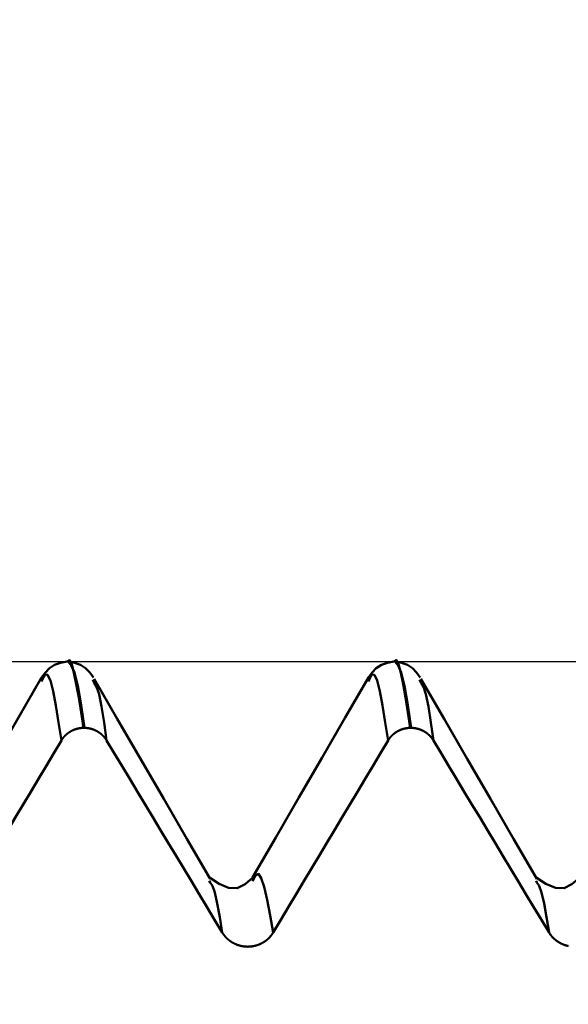
# Model space of a CAD drawing. Extents: x -50 to 107, y -69 to 65.
# Drawn here: x 61 to 63, y 3 to 6 of the extents above; entities that cross this region are included whole.
import ezdxf

# ---------------------------------------------------------------- set-up
doc = ezdxf.new("R2010")
doc.units = 0
doc.header["$PDMODE"] = 1
for name, color, linetype, lineweight in [('1', 4, 'Continuous', 50), ('2', 7, 'Continuous', 25), ('CUT', 1, 'Continuous', 25), ('SK2', 7, 'Continuous', 25)]:
    doc.layers.add(name, color=color, linetype=linetype, lineweight=lineweight)
doc.styles.add('STANDARD 3.5 mm', font='monos.ttf', dxfattribs={"height": 3.5})
doc.dimstyles.new('AM_DIN', dxfattribs={"dimtxt": 3.5, "dimasz": 2.5, "dimexe": 2, "dimexo": 1, "dimgap": 1, "dimtad": 1, "dimdec": 1, "dimzin": 0, "dimdsep": 46, "dimtxsty": 'STANDARD 3.5 mm', "dimcen": 0.09, "dimadec": 0, "dimazin": 2, "dimtm": 1e-09, "dimtfac": 0.707107, "dimtmove": 0, "dimatfit": 3, "dimfxl": 1, "dimtolj": 1, "dimtzin": 0, "dimlwd": -1, "dimlwe": -1, "dimarcsym": 0})

# ---------------------------------------------------------------- blocks, each defined once
blk = doc.blocks.new('*D5')
at = {"layer": '2', "color": 0}
for p, q in [((63.7491, 5.0815), (63.7491, 32)), ((66, 4.725), (66, 32)), ((61.2491, 30), (58.7491, 30)), ((66, 30), (63.7491, 30)), ((66, 30), (85.4892, 30)), ((68.5, 30), (71, 30))]:
    blk.add_line(p, q, dxfattribs=at)
for points in [[(61.2491, 29.5833), (61.2491, 30.4167), (63.7491, 30)], [(68.5, 30.4167), (68.5, 29.5833), (66, 30)]]:
    blk.add_solid(points, dxfattribs=at)
at = {"layer": 'DEFPOINTS', "color": 0}
for p in [(63.7491, 20), (63.7491, 4.0815), (66, 3.725)]:
    blk.add_point(p, dxfattribs=at)
at = {"layer": '2', "color": 0, "insert": (78.7335, 35.7857), "char_height": 3.5, "attachment_point": 5, "style": 'STANDARD 3.5 mm'}
blk.add_mtext("\\A1;2.25\\P'C'", dxfattribs=at)
blk = doc.blocks.new('*D6')
at = {"layer": '2', "color": 0}
for p, q in [((53, 5.0815), (53, 47)), ((66, 4.725), (66, 47)), ((50.5, 45), (48, 45)), ((53, 45), (55.5, 45)), ((55.5, 45), (63.5, 45)), ((66, 45), (63.5, 45)), ((66, 45), (85.367, 45)), ((68.5, 45), (71, 45))]:
    blk.add_line(p, q, dxfattribs=at)
for points in [[(50.5, 45.4167), (50.5, 44.5833), (53, 45)], [(68.5, 45.4167), (68.5, 44.5833), (66, 45)]]:
    blk.add_solid(points, dxfattribs=at)
at = {"layer": 'DEFPOINTS', "color": 0}
for p in [(53, 45), (53, 4.0815), (66, 3.725)]:
    blk.add_point(p, dxfattribs=at)
at = {"layer": '2', "color": 0, "insert": (78.7604, 47.8115), "char_height": 3.5, "attachment_point": 5, "style": 'STANDARD 3.5 mm'}
blk.add_mtext('\\A1;13.0', dxfattribs=at)
blk = doc.blocks.new('*D9')
at = {"layer": 'DEFPOINTS', "color": 0}
for p in [(63.7491, 60), (63.7491, 4.0815), (-24, 2.5)]:
    blk.add_point(p, dxfattribs=at)
at = {"layer": 'SK2', "color": 0}
for p, q in [((-24, 5.875), (-24, 62)), ((63.7491, 46.875), (63.7491, 62)), ((-21.5, 60), (61.2491, 60)), ((63.7491, 31.875), (63.7491, 43.125)), ((63.7491, 5.0815), (63.7491, 28.125))]:
    blk.add_line(p, q, dxfattribs=at)
for points in [[(-21.5, 60.4167), (-21.5, 59.5833), (-24, 60)], [(61.2491, 60.4167), (61.2491, 59.5833), (63.7491, 60)]]:
    blk.add_solid(points, dxfattribs=at)
at = {"layer": 'SK2', "color": 0, "insert": (23.3702, 62.8115), "char_height": 3.5, "attachment_point": 5, "style": 'STANDARD 3.5 mm'}
blk.add_mtext('\\A1;87.7', dxfattribs=at)

msp = doc.modelspace()

# ---------------------------------------------------------------- linework, layer by layer
at = {"layer": '1'}
for p, q in [((61.0014, 4.0815), (60.9986, 4.0815)), ((62.0014, 4.0815), (61.9986, 4.0815)), ((60.9227, 4.0251), (60.9204, 4.0205)), ((61.0815, 4.0165), (61.0773, 4.0251)), ((61.9227, 4.0251), (61.9204, 4.0205)), ((62.0815, 4.0165), (62.0773, 4.0251)), ((61.0487, 3.8785), (61.0515, 3.8785)), ((62.0487, 3.8785), (62.0515, 3.8785)), ((61.4361, 3.4057), (61.4334, 3.4103)), ((62.4361, 3.4057), (62.4334, 3.4103))]:
    msp.add_line(p, q, dxfattribs=at)
for points in [[(60.9985, 4.0815), (60.9786, 4.0772), (60.9603, 4.0711), (60.9447, 4.0614), (60.9319, 4.0479), (60.9206, 4.0327)], [(61.0487, 3.8785), (61.0413, 3.9257), (61.034, 3.9709), (61.0267, 4.012), (61.0195, 4.0471), (61.0125, 4.0731), (61.0055, 4.0859), (60.9985, 4.0813)], [(61.0794, 4.0327), (61.0681, 4.0479), (61.0553, 4.0614), (61.0397, 4.0711), (61.0213, 4.0772), (61.0015, 4.0815)], [(61.0015, 4.0813), (61.0113, 4.0694), (61.0211, 4.0478), (61.0311, 4.007), (61.0413, 3.9475), (61.0515, 3.8785)], [(61.9985, 4.0815), (61.9786, 4.0772), (61.9603, 4.0711), (61.9447, 4.0614), (61.9319, 4.0479), (61.9206, 4.0327)], [(62.0487, 3.8785), (62.0413, 3.9257), (62.034, 3.9709), (62.0267, 4.012), (62.0195, 4.0471), (62.0125, 4.0731), (62.0055, 4.0859), (61.9985, 4.0813)], [(62.0794, 4.0327), (62.0681, 4.0479), (62.0553, 4.0614), (62.0397, 4.0711), (62.0213, 4.0772), (62.0015, 4.0815)], [(62.0015, 4.0813), (62.0113, 4.0694), (62.0211, 4.0478), (62.0311, 4.007), (62.0413, 3.9475), (62.0515, 3.8785)], [(60.9809, 3.84), (60.9723, 3.8951), (60.9638, 3.9464), (60.9554, 3.9903), (60.9472, 4.023), (60.939, 4.0412), (60.9309, 4.0417), (60.9227, 4.0251)], [(61.9809, 3.84), (61.9723, 3.8951), (61.9638, 3.9464), (61.9554, 3.9903), (61.9472, 4.023), (61.939, 4.0412), (61.9309, 4.0417), (61.9227, 4.0251)], [(60.9206, 4.0327), (60.8497, 3.9101), (60.7788, 3.7876), (60.7079, 3.6651), (60.6369, 3.5426), (60.566, 3.4201)], [(61.4359, 3.4165), (61.365, 3.539), (61.2941, 3.6614), (61.2232, 3.784), (61.1522, 3.9065), (61.0813, 4.029)], [(61.1195, 3.84), (61.1117, 3.8944), (61.104, 3.9434), (61.0964, 3.9817), (61.0889, 4.0045), (61.0815, 4.0165)], [(61.9206, 4.0327), (61.8497, 3.9101), (61.7788, 3.7876), (61.7079, 3.6651), (61.6369, 3.5426), (61.566, 3.4201)], [(62.4359, 3.4165), (62.365, 3.539), (62.2941, 3.6614), (62.2232, 3.784), (62.1522, 3.9065), (62.0813, 4.029)], [(62.1195, 3.84), (62.1117, 3.8944), (62.104, 3.9434), (62.0964, 3.9817), (62.0889, 4.0045), (62.0815, 4.0165)], [(60.9809, 3.84), (60.981, 3.8403), (60.9812, 3.8405), (60.9814, 3.8408), (60.9815, 3.8411), (60.9817, 3.8413), (60.9819, 3.8416), (60.982, 3.8418), (60.9822, 3.8421), (60.9824, 3.8424), (60.9825, 3.8426), (60.9827, 3.8429), (60.9829, 3.8431), (60.9831, 3.8434), (60.9832, 3.8437), (60.9834, 3.8439), (60.9836, 3.8442), (60.9838, 3.8444), (60.9839, 3.8447), (60.9841, 3.845), (60.9843, 3.8452), (60.9845, 3.8455), (60.9847, 3.8457), (60.9849, 3.846), (60.9851, 3.8462), (60.9852, 3.8465), (60.9854, 3.8467), (60.9856, 3.847), (60.9858, 3.8472), (60.986, 3.8475), (60.9862, 3.8477), (60.9864, 3.848), (60.9866, 3.8482), (60.9868, 3.8485), (60.987, 3.8487), (60.9872, 3.849), (60.9874, 3.8492), (60.9876, 3.8494), (60.9878, 3.8497), (60.988, 3.8499), (60.9882, 3.8502), (60.9884, 3.8504), (60.9886, 3.8506), (60.9888, 3.8509), (60.989, 3.8511), (60.9892, 3.8514), (60.9894, 3.8516), (60.9896, 3.8518), (60.9898, 3.8521), (60.9901, 3.8523), (60.9903, 3.8525), (60.9905, 3.8528), (60.9907, 3.853), (60.9909, 3.8532), (60.9911, 3.8534), (60.9913, 3.8537), (60.9916, 3.8539), (60.9918, 3.8541), (60.992, 3.8544), (60.9922, 3.8546), (60.9924, 3.8548), (60.9927, 3.855), (60.9929, 3.8553), (60.9931, 3.8555), (60.9933, 3.8557), (60.9936, 3.8559), (60.9938, 3.8561), (60.994, 3.8564), (60.9943, 3.8566), (60.9945, 3.8568), (60.9947, 3.857), (60.9949, 3.8572), (60.9952, 3.8574), (60.9954, 3.8576), (60.9956, 3.8578), (60.9959, 3.8581), (60.9961, 3.8583), (60.9964, 3.8585), (60.9966, 3.8587), (60.9968, 3.8589), (60.9971, 3.8591), (60.9973, 3.8593), (60.9975, 3.8595), (60.9978, 3.8597), (60.998, 3.8599), (60.9983, 3.8601), (60.9985, 3.8603), (60.9988, 3.8605), (60.999, 3.8607), (60.9993, 3.8609), (60.9995, 3.8611), (60.9998, 3.8613), (61, 3.8615), (61.0003, 3.8617), (61.0005, 3.8619), (61.0008, 3.8621), (61.001, 3.8622), (61.0013, 3.8624), (61.0015, 3.8626), (61.0018, 3.8628), (61.002, 3.863), (61.0023, 3.8632), (61.0025, 3.8634), (61.0028, 3.8636), (61.0031, 3.8637), (61.0033, 3.8639), (61.0036, 3.8641), (61.0039, 3.8643), (61.0041, 3.8645), (61.0044, 3.8646), (61.0046, 3.8648), (61.0049, 3.865), (61.0052, 3.8652), (61.0054, 3.8653), (61.0057, 3.8655), (61.006, 3.8657), (61.0062, 3.8658), (61.0065, 3.866), (61.0068, 3.8662), (61.0071, 3.8664), (61.0073, 3.8665), (61.0076, 3.8667), (61.0079, 3.8668), (61.0081, 3.867), (61.0084, 3.8672), (61.0087, 3.8673), (61.009, 3.8675), (61.0093, 3.8677), (61.0095, 3.8678), (61.0098, 3.868), (61.0101, 3.8681), (61.0104, 3.8683), (61.0106, 3.8684), (61.0109, 3.8686), (61.0112, 3.8687), (61.0115, 3.8689), (61.0118, 3.869), (61.0121, 3.8692), (61.0123, 3.8693), (61.0126, 3.8695), (61.0129, 3.8696), (61.0132, 3.8698), (61.0135, 3.8699), (61.0138, 3.8701), (61.0141, 3.8702), (61.0143, 3.8703), (61.0146, 3.8705), (61.0149, 3.8706), (61.0152, 3.8707), (61.0155, 3.8709), (61.0158, 3.871), (61.0161, 3.8711), (61.0164, 3.8713), (61.0167, 3.8714), (61.0169, 3.8715), (61.0172, 3.8717), (61.0175, 3.8718), (61.0178, 3.8719), (61.0181, 3.872), (61.0184, 3.8722), (61.0187, 3.8723), (61.019, 3.8724), (61.0193, 3.8725), (61.0196, 3.8726), (61.0199, 3.8728), (61.0202, 3.8729), (61.0205, 3.873), (61.0208, 3.8731), (61.0211, 3.8732), (61.0214, 3.8733), (61.0217, 3.8734), (61.022, 3.8736), (61.0223, 3.8737), (61.0226, 3.8738), (61.0229, 3.8739), (61.0232, 3.874), (61.0235, 3.8741), (61.0238, 3.8742), (61.0241, 3.8743), (61.0244, 3.8744), (61.0247, 3.8745), (61.025, 3.8746), (61.0253, 3.8747), (61.0256, 3.8748), (61.0259, 3.8749), (61.0262, 3.875), (61.0265, 3.875), (61.0268, 3.8751), (61.0271, 3.8752), (61.0275, 3.8753), (61.0278, 3.8754), (61.0281, 3.8755), (61.0284, 3.8756), (61.0287, 3.8757), (61.029, 3.8757), (61.0293, 3.8758), (61.0296, 3.8759), (61.0299, 3.876), (61.0302, 3.876), (61.0306, 3.8761), (61.0309, 3.8762), (61.0312, 3.8763), (61.0315, 3.8763), (61.0318, 3.8764), (61.0321, 3.8765), (61.0324, 3.8766), (61.0328, 3.8766), (61.0331, 3.8767), (61.0334, 3.8768), (61.0337, 3.8768), (61.034, 3.8769), (61.0343, 3.8769), (61.0346, 3.877), (61.035, 3.8771), (61.0353, 3.8771), (61.0356, 3.8772), (61.0359, 3.8772), (61.0362, 3.8773), (61.0365, 3.8773), (61.0369, 3.8774), (61.0372, 3.8774), (61.0375, 3.8775), (61.0378, 3.8775), (61.0381, 3.8776), (61.0385, 3.8776), (61.0388, 3.8777), (61.0391, 3.8777), (61.0394, 3.8778), (61.0397, 3.8778), (61.04, 3.8778), (61.0404, 3.8779), (61.0407, 3.8779), (61.041, 3.878), (61.0413, 3.878), (61.0416, 3.878), (61.042, 3.8781), (61.0423, 3.8781), (61.0426, 3.8781), (61.0429, 3.8782), (61.0432, 3.8782), (61.0436, 3.8782), (61.0439, 3.8782), (61.0442, 3.8783), (61.0445, 3.8783), (61.0448, 3.8783), (61.0452, 3.8783), (61.0455, 3.8783), (61.0458, 3.8784), (61.0461, 3.8784), (61.0464, 3.8784), (61.0468, 3.8784), (61.0471, 3.8784), (61.0474, 3.8784), (61.0477, 3.8784), (61.048, 3.8784), (61.0484, 3.8784), (61.0487, 3.8785)], [(61.0515, 3.8785), (61.0519, 3.8784), (61.0522, 3.8784), (61.0525, 3.8784), (61.0528, 3.8784), (61.0531, 3.8784), (61.0535, 3.8784), (61.0538, 3.8784), (61.0541, 3.8784), (61.0544, 3.8784), (61.0547, 3.8783), (61.0551, 3.8783), (61.0554, 3.8783), (61.0557, 3.8783), (61.056, 3.8783), (61.0563, 3.8782), (61.0567, 3.8782), (61.057, 3.8782), (61.0573, 3.8782), (61.0576, 3.8781), (61.0579, 3.8781), (61.0583, 3.8781), (61.0586, 3.878), (61.0589, 3.878), (61.0592, 3.878), (61.0596, 3.8779), (61.0599, 3.8779), (61.0602, 3.8778), (61.0605, 3.8778), (61.0608, 3.8778), (61.0611, 3.8777), (61.0615, 3.8777), (61.0618, 3.8776), (61.0621, 3.8776), (61.0624, 3.8775), (61.0627, 3.8775), (61.0631, 3.8774), (61.0634, 3.8774), (61.0637, 3.8773), (61.064, 3.8773), (61.0643, 3.8772), (61.0647, 3.8772), (61.065, 3.8771), (61.0653, 3.8771), (61.0656, 3.877), (61.0659, 3.8769), (61.0662, 3.8769), (61.0666, 3.8768), (61.0669, 3.8768), (61.0672, 3.8767), (61.0675, 3.8766), (61.0678, 3.8766), (61.0681, 3.8765), (61.0684, 3.8764), (61.0688, 3.8763), (61.0691, 3.8763), (61.0694, 3.8762), (61.0697, 3.8761), (61.07, 3.876), (61.0703, 3.876), (61.0706, 3.8759), (61.0709, 3.8758), (61.0713, 3.8757), (61.0716, 3.8756), (61.0719, 3.8756), (61.0722, 3.8755), (61.0725, 3.8754), (61.0728, 3.8753), (61.0731, 3.8752), (61.0734, 3.8751), (61.0737, 3.875), (61.074, 3.8749), (61.0743, 3.8749), (61.0747, 3.8748), (61.075, 3.8747), (61.0753, 3.8746), (61.0756, 3.8745), (61.0759, 3.8744), (61.0762, 3.8743), (61.0765, 3.8742), (61.0768, 3.8741), (61.0771, 3.874), (61.0774, 3.8739), (61.0777, 3.8738), (61.078, 3.8736), (61.0783, 3.8735), (61.0786, 3.8734), (61.0789, 3.8733), (61.0792, 3.8732), (61.0795, 3.8731), (61.0798, 3.873), (61.0801, 3.8729), (61.0804, 3.8727), (61.0807, 3.8726), (61.081, 3.8725), (61.0813, 3.8724), (61.0816, 3.8723), (61.0819, 3.8721), (61.0822, 3.872), (61.0824, 3.8719), (61.0827, 3.8718), (61.083, 3.8716), (61.0833, 3.8715), (61.0836, 3.8714), (61.0839, 3.8713), (61.0842, 3.8711), (61.0845, 3.871), (61.0848, 3.8709), (61.0851, 3.8707), (61.0854, 3.8706), (61.0857, 3.8705), (61.0859, 3.8703), (61.0862, 3.8702), (61.0865, 3.87), (61.0868, 3.8699), (61.0871, 3.8697), (61.0874, 3.8696), (61.0877, 3.8695), (61.0879, 3.8693), (61.0882, 3.8692), (61.0885, 3.869), (61.0888, 3.8689), (61.0891, 3.8687), (61.0894, 3.8686), (61.0896, 3.8684), (61.0899, 3.8683), (61.0902, 3.8681), (61.0905, 3.8679), (61.0908, 3.8678), (61.091, 3.8676), (61.0913, 3.8675), (61.0916, 3.8673), (61.0919, 3.8672), (61.0921, 3.867), (61.0924, 3.8668), (61.0927, 3.8667), (61.093, 3.8665), (61.0932, 3.8663), (61.0935, 3.8662), (61.0938, 3.866), (61.094, 3.8658), (61.0943, 3.8657), (61.0946, 3.8655), (61.0949, 3.8653), (61.0951, 3.8651), (61.0954, 3.865), (61.0957, 3.8648), (61.0959, 3.8646), (61.0962, 3.8644), (61.0964, 3.8643), (61.0967, 3.8641), (61.097, 3.8639), (61.0972, 3.8637), (61.0975, 3.8635), (61.0977, 3.8633), (61.098, 3.8632), (61.0983, 3.863), (61.0985, 3.8628), (61.0988, 3.8626), (61.099, 3.8624), (61.0993, 3.8622), (61.0995, 3.862), (61.0998, 3.8618), (61.1, 3.8617), (61.1003, 3.8615), (61.1005, 3.8613), (61.1008, 3.8611), (61.101, 3.8609), (61.1013, 3.8607), (61.1015, 3.8605), (61.1018, 3.8603), (61.102, 3.8601), (61.1023, 3.8599), (61.1025, 3.8597), (61.1028, 3.8595), (61.103, 3.8593), (61.1032, 3.8591), (61.1035, 3.8589), (61.1037, 3.8587), (61.1039, 3.8585), (61.1042, 3.8582), (61.1044, 3.858), (61.1047, 3.8578), (61.1049, 3.8576), (61.1051, 3.8574), (61.1054, 3.8572), (61.1056, 3.857), (61.1058, 3.8568), (61.1061, 3.8565), (61.1063, 3.8563), (61.1065, 3.8561), (61.1067, 3.8559), (61.107, 3.8557), (61.1072, 3.8555), (61.1074, 3.8552), (61.1076, 3.855), (61.1079, 3.8548), (61.1081, 3.8546), (61.1083, 3.8543), (61.1085, 3.8541), (61.1087, 3.8539), (61.109, 3.8537), (61.1092, 3.8534), (61.1094, 3.8532), (61.1096, 3.853), (61.1098, 3.8527), (61.11, 3.8525), (61.1103, 3.8523), (61.1105, 3.852), (61.1107, 3.8518), (61.1109, 3.8516), (61.1111, 3.8513), (61.1113, 3.8511), (61.1115, 3.8509), (61.1117, 3.8506), (61.1119, 3.8504), (61.1121, 3.8501), (61.1123, 3.8499), (61.1125, 3.8497), (61.1127, 3.8494), (61.1129, 3.8492), (61.1131, 3.8489), (61.1133, 3.8487), (61.1135, 3.8484), (61.1137, 3.8482), (61.1139, 3.848), (61.1141, 3.8477), (61.1143, 3.8475), (61.1145, 3.8472), (61.1147, 3.847), (61.1149, 3.8467), (61.1151, 3.8465), (61.1153, 3.8462), (61.1155, 3.846), (61.1156, 3.8457), (61.1158, 3.8455), (61.116, 3.8452), (61.1162, 3.8449), (61.1164, 3.8447), (61.1166, 3.8444), (61.1167, 3.8442), (61.1169, 3.8439), (61.1171, 3.8437), (61.1173, 3.8434), (61.1174, 3.8431), (61.1176, 3.8429), (61.1178, 3.8426), (61.118, 3.8424), (61.1181, 3.8421), (61.1183, 3.8418), (61.1185, 3.8416), (61.1186, 3.8413), (61.1188, 3.8411), (61.119, 3.8408), (61.1191, 3.8405), (61.1193, 3.8403), (61.1195, 3.84)], [(61.9809, 3.84), (61.981, 3.8403), (61.9812, 3.8405), (61.9814, 3.8408), (61.9815, 3.8411), (61.9817, 3.8413), (61.9819, 3.8416), (61.982, 3.8418), (61.9822, 3.8421), (61.9824, 3.8424), (61.9825, 3.8426), (61.9827, 3.8429), (61.9829, 3.8431), (61.9831, 3.8434), (61.9832, 3.8437), (61.9834, 3.8439), (61.9836, 3.8442), (61.9838, 3.8444), (61.9839, 3.8447), (61.9841, 3.845), (61.9843, 3.8452), (61.9845, 3.8455), (61.9847, 3.8457), (61.9849, 3.846), (61.9851, 3.8462), (61.9852, 3.8465), (61.9854, 3.8467), (61.9856, 3.847), (61.9858, 3.8472), (61.986, 3.8475), (61.9862, 3.8477), (61.9864, 3.848), (61.9866, 3.8482), (61.9868, 3.8485), (61.987, 3.8487), (61.9872, 3.849), (61.9874, 3.8492), (61.9876, 3.8494), (61.9878, 3.8497), (61.988, 3.8499), (61.9882, 3.8502), (61.9884, 3.8504), (61.9886, 3.8506), (61.9888, 3.8509), (61.989, 3.8511), (61.9892, 3.8514), (61.9894, 3.8516), (61.9896, 3.8518), (61.9898, 3.8521), (61.9901, 3.8523), (61.9903, 3.8525), (61.9905, 3.8528), (61.9907, 3.853), (61.9909, 3.8532), (61.9911, 3.8534), (61.9913, 3.8537), (61.9916, 3.8539), (61.9918, 3.8541), (61.992, 3.8544), (61.9922, 3.8546), (61.9924, 3.8548), (61.9927, 3.855), (61.9929, 3.8553), (61.9931, 3.8555), (61.9933, 3.8557), (61.9936, 3.8559), (61.9938, 3.8561), (61.994, 3.8564), (61.9943, 3.8566), (61.9945, 3.8568), (61.9947, 3.857), (61.9949, 3.8572), (61.9952, 3.8574), (61.9954, 3.8576), (61.9956, 3.8578), (61.9959, 3.8581), (61.9961, 3.8583), (61.9964, 3.8585), (61.9966, 3.8587), (61.9968, 3.8589), (61.9971, 3.8591), (61.9973, 3.8593), (61.9975, 3.8595), (61.9978, 3.8597), (61.998, 3.8599), (61.9983, 3.8601), (61.9985, 3.8603), (61.9988, 3.8605), (61.999, 3.8607), (61.9993, 3.8609), (61.9995, 3.8611), (61.9998, 3.8613), (62, 3.8615), (62.0003, 3.8617), (62.0005, 3.8619), (62.0008, 3.8621), (62.001, 3.8622), (62.0013, 3.8624), (62.0015, 3.8626), (62.0018, 3.8628), (62.002, 3.863), (62.0023, 3.8632), (62.0025, 3.8634), (62.0028, 3.8636), (62.0031, 3.8637), (62.0033, 3.8639), (62.0036, 3.8641), (62.0039, 3.8643), (62.0041, 3.8645), (62.0044, 3.8646), (62.0046, 3.8648), (62.0049, 3.865), (62.0052, 3.8652), (62.0054, 3.8653), (62.0057, 3.8655), (62.006, 3.8657), (62.0062, 3.8658), (62.0065, 3.866), (62.0068, 3.8662), (62.0071, 3.8664), (62.0073, 3.8665), (62.0076, 3.8667), (62.0079, 3.8668), (62.0081, 3.867), (62.0084, 3.8672), (62.0087, 3.8673), (62.009, 3.8675), (62.0093, 3.8677), (62.0095, 3.8678), (62.0098, 3.868), (62.0101, 3.8681), (62.0104, 3.8683), (62.0106, 3.8684), (62.0109, 3.8686), (62.0112, 3.8687), (62.0115, 3.8689), (62.0118, 3.869), (62.0121, 3.8692), (62.0123, 3.8693), (62.0126, 3.8695), (62.0129, 3.8696), (62.0132, 3.8698), (62.0135, 3.8699), (62.0138, 3.8701), (62.0141, 3.8702), (62.0143, 3.8703), (62.0146, 3.8705), (62.0149, 3.8706), (62.0152, 3.8707), (62.0155, 3.8709), (62.0158, 3.871), (62.0161, 3.8711), (62.0164, 3.8713), (62.0167, 3.8714), (62.0169, 3.8715), (62.0172, 3.8717), (62.0175, 3.8718), (62.0178, 3.8719), (62.0181, 3.872), (62.0184, 3.8722), (62.0187, 3.8723), (62.019, 3.8724), (62.0193, 3.8725), (62.0196, 3.8726), (62.0199, 3.8728), (62.0202, 3.8729), (62.0205, 3.873), (62.0208, 3.8731), (62.0211, 3.8732), (62.0214, 3.8733), (62.0217, 3.8734), (62.022, 3.8736), (62.0223, 3.8737), (62.0226, 3.8738), (62.0229, 3.8739), (62.0232, 3.874), (62.0235, 3.8741), (62.0238, 3.8742), (62.0241, 3.8743), (62.0244, 3.8744), (62.0247, 3.8745), (62.025, 3.8746), (62.0253, 3.8747), (62.0256, 3.8748), (62.0259, 3.8749), (62.0262, 3.875), (62.0265, 3.875), (62.0268, 3.8751), (62.0271, 3.8752), (62.0275, 3.8753), (62.0278, 3.8754), (62.0281, 3.8755), (62.0284, 3.8756), (62.0287, 3.8757), (62.029, 3.8757), (62.0293, 3.8758), (62.0296, 3.8759), (62.0299, 3.876), (62.0302, 3.876), (62.0306, 3.8761), (62.0309, 3.8762), (62.0312, 3.8763), (62.0315, 3.8763), (62.0318, 3.8764), (62.0321, 3.8765), (62.0324, 3.8766), (62.0328, 3.8766), (62.0331, 3.8767), (62.0334, 3.8768), (62.0337, 3.8768), (62.034, 3.8769), (62.0343, 3.8769), (62.0346, 3.877), (62.035, 3.8771), (62.0353, 3.8771), (62.0356, 3.8772), (62.0359, 3.8772), (62.0362, 3.8773), (62.0365, 3.8773), (62.0369, 3.8774), (62.0372, 3.8774), (62.0375, 3.8775), (62.0378, 3.8775), (62.0381, 3.8776), (62.0385, 3.8776), (62.0388, 3.8777), (62.0391, 3.8777), (62.0394, 3.8778), (62.0397, 3.8778), (62.04, 3.8778), (62.0404, 3.8779), (62.0407, 3.8779), (62.041, 3.878), (62.0413, 3.878), (62.0416, 3.878), (62.042, 3.8781), (62.0423, 3.8781), (62.0426, 3.8781), (62.0429, 3.8782), (62.0432, 3.8782), (62.0436, 3.8782), (62.0439, 3.8782), (62.0442, 3.8783), (62.0445, 3.8783), (62.0448, 3.8783), (62.0452, 3.8783), (62.0455, 3.8783), (62.0458, 3.8784), (62.0461, 3.8784), (62.0464, 3.8784), (62.0468, 3.8784), (62.0471, 3.8784), (62.0474, 3.8784), (62.0477, 3.8784), (62.048, 3.8784), (62.0484, 3.8784), (62.0487, 3.8785)], [(62.0515, 3.8785), (62.0519, 3.8784), (62.0522, 3.8784), (62.0525, 3.8784), (62.0528, 3.8784), (62.0531, 3.8784), (62.0535, 3.8784), (62.0538, 3.8784), (62.0541, 3.8784), (62.0544, 3.8784), (62.0547, 3.8783), (62.0551, 3.8783), (62.0554, 3.8783), (62.0557, 3.8783), (62.056, 3.8783), (62.0563, 3.8782), (62.0567, 3.8782), (62.057, 3.8782), (62.0573, 3.8782), (62.0576, 3.8781), (62.0579, 3.8781), (62.0583, 3.8781), (62.0586, 3.878), (62.0589, 3.878), (62.0592, 3.878), (62.0596, 3.8779), (62.0599, 3.8779), (62.0602, 3.8778), (62.0605, 3.8778), (62.0608, 3.8778), (62.0611, 3.8777), (62.0615, 3.8777), (62.0618, 3.8776), (62.0621, 3.8776), (62.0624, 3.8775), (62.0627, 3.8775), (62.0631, 3.8774), (62.0634, 3.8774), (62.0637, 3.8773), (62.064, 3.8773), (62.0643, 3.8772), (62.0647, 3.8772), (62.065, 3.8771), (62.0653, 3.8771), (62.0656, 3.877), (62.0659, 3.8769), (62.0662, 3.8769), (62.0666, 3.8768), (62.0669, 3.8768), (62.0672, 3.8767), (62.0675, 3.8766), (62.0678, 3.8766), (62.0681, 3.8765), (62.0684, 3.8764), (62.0688, 3.8763), (62.0691, 3.8763), (62.0694, 3.8762), (62.0697, 3.8761), (62.07, 3.876), (62.0703, 3.876), (62.0706, 3.8759), (62.0709, 3.8758), (62.0713, 3.8757), (62.0716, 3.8756), (62.0719, 3.8756), (62.0722, 3.8755), (62.0725, 3.8754), (62.0728, 3.8753), (62.0731, 3.8752), (62.0734, 3.8751), (62.0737, 3.875), (62.074, 3.8749), (62.0743, 3.8749), (62.0747, 3.8748), (62.075, 3.8747), (62.0753, 3.8746), (62.0756, 3.8745), (62.0759, 3.8744), (62.0762, 3.8743), (62.0765, 3.8742), (62.0768, 3.8741), (62.0771, 3.874), (62.0774, 3.8739), (62.0777, 3.8738), (62.078, 3.8736), (62.0783, 3.8735), (62.0786, 3.8734), (62.0789, 3.8733), (62.0792, 3.8732), (62.0795, 3.8731), (62.0798, 3.873), (62.0801, 3.8729), (62.0804, 3.8727), (62.0807, 3.8726), (62.081, 3.8725), (62.0813, 3.8724), (62.0816, 3.8723), (62.0819, 3.8721), (62.0822, 3.872), (62.0824, 3.8719), (62.0827, 3.8718), (62.083, 3.8716), (62.0833, 3.8715), (62.0836, 3.8714), (62.0839, 3.8713), (62.0842, 3.8711), (62.0845, 3.871), (62.0848, 3.8709), (62.0851, 3.8707), (62.0854, 3.8706), (62.0857, 3.8705), (62.0859, 3.8703), (62.0862, 3.8702), (62.0865, 3.87), (62.0868, 3.8699), (62.0871, 3.8697), (62.0874, 3.8696), (62.0877, 3.8695), (62.0879, 3.8693), (62.0882, 3.8692), (62.0885, 3.869), (62.0888, 3.8689), (62.0891, 3.8687), (62.0894, 3.8686), (62.0896, 3.8684), (62.0899, 3.8683), (62.0902, 3.8681), (62.0905, 3.8679), (62.0908, 3.8678), (62.091, 3.8676), (62.0913, 3.8675), (62.0916, 3.8673), (62.0919, 3.8672), (62.0921, 3.867), (62.0924, 3.8668), (62.0927, 3.8667), (62.093, 3.8665), (62.0932, 3.8663), (62.0935, 3.8662), (62.0938, 3.866), (62.094, 3.8658), (62.0943, 3.8657), (62.0946, 3.8655), (62.0949, 3.8653), (62.0951, 3.8651), (62.0954, 3.865), (62.0957, 3.8648), (62.0959, 3.8646), (62.0962, 3.8644), (62.0964, 3.8643), (62.0967, 3.8641), (62.097, 3.8639), (62.0972, 3.8637), (62.0975, 3.8635), (62.0977, 3.8633), (62.098, 3.8632), (62.0983, 3.863), (62.0985, 3.8628), (62.0988, 3.8626), (62.099, 3.8624), (62.0993, 3.8622), (62.0995, 3.862), (62.0998, 3.8618), (62.1, 3.8617), (62.1003, 3.8615), (62.1005, 3.8613), (62.1008, 3.8611), (62.101, 3.8609), (62.1013, 3.8607), (62.1015, 3.8605), (62.1018, 3.8603), (62.102, 3.8601), (62.1023, 3.8599), (62.1025, 3.8597), (62.1028, 3.8595), (62.103, 3.8593), (62.1032, 3.8591), (62.1035, 3.8589), (62.1037, 3.8587), (62.1039, 3.8585), (62.1042, 3.8582), (62.1044, 3.858), (62.1047, 3.8578), (62.1049, 3.8576), (62.1051, 3.8574), (62.1054, 3.8572), (62.1056, 3.857), (62.1058, 3.8568), (62.1061, 3.8565), (62.1063, 3.8563), (62.1065, 3.8561), (62.1067, 3.8559), (62.107, 3.8557), (62.1072, 3.8555), (62.1074, 3.8552), (62.1076, 3.855), (62.1079, 3.8548), (62.1081, 3.8546), (62.1083, 3.8543), (62.1085, 3.8541), (62.1087, 3.8539), (62.109, 3.8537), (62.1092, 3.8534), (62.1094, 3.8532), (62.1096, 3.853), (62.1098, 3.8527), (62.11, 3.8525), (62.1103, 3.8523), (62.1105, 3.852), (62.1107, 3.8518), (62.1109, 3.8516), (62.1111, 3.8513), (62.1113, 3.8511), (62.1115, 3.8509), (62.1117, 3.8506), (62.1119, 3.8504), (62.1121, 3.8501), (62.1123, 3.8499), (62.1125, 3.8497), (62.1127, 3.8494), (62.1129, 3.8492), (62.1131, 3.8489), (62.1133, 3.8487), (62.1135, 3.8484), (62.1137, 3.8482), (62.1139, 3.848), (62.1141, 3.8477), (62.1143, 3.8475), (62.1145, 3.8472), (62.1147, 3.847), (62.1149, 3.8467), (62.1151, 3.8465), (62.1153, 3.8462), (62.1155, 3.846), (62.1156, 3.8457), (62.1158, 3.8455), (62.116, 3.8452), (62.1162, 3.8449), (62.1164, 3.8447), (62.1166, 3.8444), (62.1167, 3.8442), (62.1169, 3.8439), (62.1171, 3.8437), (62.1173, 3.8434), (62.1174, 3.8431), (62.1176, 3.8429), (62.1178, 3.8426), (62.118, 3.8424), (62.1181, 3.8421), (62.1183, 3.8418), (62.1185, 3.8416), (62.1186, 3.8413), (62.1188, 3.8411), (62.119, 3.8408), (62.1191, 3.8405), (62.1193, 3.8403), (62.1195, 3.84)], [(60.6292, 3.2521), (60.6526, 3.2913), (60.6761, 3.3305), (60.6995, 3.3697), (60.723, 3.4089), (60.7464, 3.4481), (60.7698, 3.4873), (60.7933, 3.5265), (60.8167, 3.5657), (60.8402, 3.6049), (60.8636, 3.6441), (60.8871, 3.6832), (60.9105, 3.7224), (60.934, 3.7616), (60.9574, 3.8008), (60.9809, 3.84)], [(61.1195, 3.84), (61.143, 3.8008), (61.1666, 3.7616), (61.1902, 3.7224), (61.2138, 3.6832), (61.2374, 3.644), (61.261, 3.6048), (61.2846, 3.5656), (61.3082, 3.5265), (61.3318, 3.4873), (61.3553, 3.4481), (61.3789, 3.4089), (61.4025, 3.3697), (61.4261, 3.3305), (61.4497, 3.2913), (61.4733, 3.2521)], [(61.6292, 3.2521), (61.6526, 3.2913), (61.6761, 3.3305), (61.6995, 3.3697), (61.723, 3.4089), (61.7464, 3.4481), (61.7698, 3.4873), (61.7933, 3.5265), (61.8167, 3.5657), (61.8402, 3.6049), (61.8636, 3.6441), (61.8871, 3.6832), (61.9105, 3.7224), (61.934, 3.7616), (61.9574, 3.8008), (61.9809, 3.84)], [(62.1195, 3.84), (62.143, 3.8008), (62.1666, 3.7616), (62.1902, 3.7224), (62.2138, 3.6832), (62.2374, 3.644), (62.261, 3.6048), (62.2846, 3.5656), (62.3082, 3.5265), (62.3318, 3.4873), (62.3553, 3.4481), (62.3789, 3.4089), (62.4025, 3.3697), (62.4261, 3.3305), (62.4497, 3.2913), (62.4733, 3.2521)], [(61.566, 3.42), (61.5433, 3.4003), (61.5192, 3.3876), (61.4927, 3.3885), (61.4639, 3.4013), (61.434, 3.4201)], [(61.4733, 3.2521), (61.4657, 3.2988), (61.4581, 3.341), (61.4506, 3.3744), (61.4433, 3.395), (61.4361, 3.4057)], [(61.6292, 3.2521), (61.6199, 3.3043), (61.6106, 3.3522), (61.6015, 3.3917), (61.5925, 3.4189), (61.5837, 3.4314), (61.5748, 3.4268), (61.5659, 3.4092)], [(62.566, 3.42), (62.5433, 3.4003), (62.5192, 3.3876), (62.4927, 3.3885), (62.4639, 3.4013), (62.434, 3.4201)], [(62.4733, 3.2521), (62.4657, 3.2988), (62.4581, 3.341), (62.4506, 3.3744), (62.4433, 3.395), (62.4361, 3.4057)], [(61.4733, 3.2521), (61.4737, 3.2515), (61.4741, 3.2509), (61.4745, 3.2503), (61.4748, 3.2497), (61.4752, 3.2491), (61.4756, 3.2485), (61.476, 3.2479), (61.4764, 3.2473), (61.4768, 3.2468), (61.4773, 3.2462), (61.4777, 3.2456), (61.4781, 3.245), (61.4785, 3.2444), (61.479, 3.2439), (61.4794, 3.2433), (61.4799, 3.2427), (61.4803, 3.2422), (61.4808, 3.2416), (61.4812, 3.2411), (61.4817, 3.2405), (61.4822, 3.24), (61.4827, 3.2394), (61.4831, 3.2389), (61.4836, 3.2384), (61.4841, 3.2378), (61.4846, 3.2373), (61.4851, 3.2368), (61.4856, 3.2363), (61.4861, 3.2357), (61.4866, 3.2352), (61.4871, 3.2347), (61.4877, 3.2342), (61.4882, 3.2337), (61.4887, 3.2332), (61.4892, 3.2327), (61.4898, 3.2323), (61.4903, 3.2318), (61.4908, 3.2313), (61.4914, 3.2308), (61.4919, 3.2304), (61.4925, 3.2299), (61.4931, 3.2294), (61.4936, 3.229), (61.4942, 3.2285), (61.4947, 3.2281), (61.4953, 3.2276), (61.4959, 3.2272), (61.4965, 3.2268), (61.4971, 3.2263), (61.4977, 3.2259), (61.4983, 3.2255), (61.4988, 3.2251), (61.4994, 3.2247), (61.5001, 3.2243), (61.5007, 3.2239), (61.5013, 3.2235), (61.5019, 3.2231), (61.5025, 3.2227), (61.5031, 3.2223), (61.5038, 3.2219), (61.5044, 3.2216), (61.505, 3.2212), (61.5056, 3.2208), (61.5063, 3.2205), (61.5069, 3.2201), (61.5076, 3.2198), (61.5082, 3.2194), (61.5089, 3.2191), (61.5095, 3.2188), (61.5102, 3.2184), (61.5108, 3.2181), (61.5115, 3.2178), (61.5121, 3.2175), (61.5128, 3.2172), (61.5135, 3.2169), (61.5141, 3.2166), (61.5148, 3.2163), (61.5155, 3.216), (61.5162, 3.2157), (61.5168, 3.2155), (61.5175, 3.2152), (61.5182, 3.2149), (61.5189, 3.2147), (61.5196, 3.2144), (61.5203, 3.2142), (61.5209, 3.2139), (61.5216, 3.2137), (61.5223, 3.2135), (61.523, 3.2132), (61.5237, 3.213), (61.5244, 3.2128), (61.5251, 3.2126), (61.5258, 3.2124), (61.5265, 3.2122), (61.5273, 3.212), (61.528, 3.2118), (61.5287, 3.2116), (61.5294, 3.2115), (61.5301, 3.2113), (61.5308, 3.2111), (61.5315, 3.211), (61.5323, 3.2108), (61.533, 3.2107), (61.5337, 3.2105), (61.5344, 3.2104), (61.5352, 3.2103), (61.5359, 3.2101), (61.5366, 3.21), (61.5373, 3.2099), (61.5381, 3.2098), (61.5388, 3.2097), (61.5395, 3.2096), (61.5403, 3.2095), (61.541, 3.2094), (61.5417, 3.2093), (61.5425, 3.2093), (61.5432, 3.2092), (61.5439, 3.2091), (61.5447, 3.2091), (61.5454, 3.209), (61.5461, 3.209), (61.5469, 3.2089), (61.5476, 3.2089), (61.5483, 3.2089), (61.5491, 3.2089), (61.5498, 3.2089), (61.5505, 3.2088), (61.5513, 3.2088), (61.552, 3.2088), (61.5527, 3.2088), (61.5535, 3.2089), (61.5542, 3.2089), (61.5549, 3.2089), (61.5557, 3.2089), (61.5564, 3.209), (61.5571, 3.209), (61.5579, 3.2091), (61.5586, 3.2091), (61.5593, 3.2092), (61.5601, 3.2093), (61.5608, 3.2093), (61.5615, 3.2094), (61.5623, 3.2095), (61.563, 3.2096), (61.5637, 3.2097), (61.5645, 3.2098), (61.5652, 3.2099), (61.5659, 3.21), (61.5667, 3.2101), (61.5674, 3.2102), (61.5681, 3.2104), (61.5688, 3.2105), (61.5696, 3.2106), (61.5703, 3.2108), (61.571, 3.2109), (61.5717, 3.2111), (61.5724, 3.2112), (61.5731, 3.2114), (61.5739, 3.2116), (61.5746, 3.2118), (61.5753, 3.212), (61.576, 3.2121), (61.5767, 3.2123), (61.5774, 3.2125), (61.5781, 3.2127), (61.5788, 3.213), (61.5795, 3.2132), (61.5802, 3.2134), (61.5809, 3.2136), (61.5816, 3.2139), (61.5823, 3.2141), (61.583, 3.2144), (61.5836, 3.2146), (61.5843, 3.2149), (61.585, 3.2151), (61.5857, 3.2154), (61.5864, 3.2157), (61.587, 3.2159), (61.5877, 3.2162), (61.5884, 3.2165), (61.5891, 3.2168), (61.5897, 3.2171), (61.5904, 3.2174), (61.5911, 3.2177), (61.5917, 3.2181), (61.5924, 3.2184), (61.593, 3.2187), (61.5937, 3.219), (61.5943, 3.2194), (61.595, 3.2197), (61.5956, 3.2201), (61.5963, 3.2204), (61.5969, 3.2208), (61.5975, 3.2211), (61.5982, 3.2215), (61.5988, 3.2219), (61.5994, 3.2222), (61.6, 3.2226), (61.6007, 3.223), (61.6013, 3.2234), (61.6019, 3.2238), (61.6025, 3.2242), (61.6031, 3.2246), (61.6037, 3.225), (61.6043, 3.2254), (61.6049, 3.2258), (61.6055, 3.2263), (61.6061, 3.2267), (61.6066, 3.2271), (61.6072, 3.2276), (61.6078, 3.228), (61.6083, 3.2284), (61.6089, 3.2289), (61.6095, 3.2294), (61.61, 3.2298), (61.6106, 3.2303), (61.6111, 3.2307), (61.6117, 3.2312), (61.6122, 3.2317), (61.6128, 3.2322), (61.6133, 3.2327), (61.6138, 3.2332), (61.6144, 3.2337), (61.6149, 3.2342), (61.6154, 3.2347), (61.6159, 3.2352), (61.6164, 3.2357), (61.6169, 3.2362), (61.6174, 3.2367), (61.6179, 3.2372), (61.6184, 3.2378), (61.6189, 3.2383), (61.6194, 3.2388), (61.6199, 3.2394), (61.6204, 3.2399), (61.6208, 3.2405), (61.6213, 3.241), (61.6218, 3.2416), (61.6222, 3.2421), (61.6227, 3.2427), (61.6231, 3.2432), (61.6235, 3.2438), (61.624, 3.2444), (61.6244, 3.245), (61.6248, 3.2455), (61.6253, 3.2461), (61.6257, 3.2467), (61.6259, 3.247), (61.6261, 3.2473), (61.6265, 3.2479), (61.6269, 3.2485), (61.6273, 3.2491), (61.6277, 3.2497), (61.6281, 3.2503), (61.6285, 3.2509), (61.6288, 3.2515), (61.6292, 3.2521)], [(62.4733, 3.2521), (62.4737, 3.2515), (62.4741, 3.2509), (62.4745, 3.2503), (62.4748, 3.2497), (62.4752, 3.2491), (62.4756, 3.2485), (62.476, 3.2479), (62.4764, 3.2473), (62.4768, 3.2468), (62.4773, 3.2462), (62.4777, 3.2456), (62.4781, 3.245), (62.4785, 3.2444), (62.479, 3.2439), (62.4794, 3.2433), (62.4799, 3.2427), (62.4803, 3.2422), (62.4808, 3.2416), (62.4812, 3.2411), (62.4817, 3.2405), (62.4822, 3.24), (62.4827, 3.2394), (62.4831, 3.2389), (62.4836, 3.2384), (62.4841, 3.2378), (62.4846, 3.2373), (62.4851, 3.2368), (62.4856, 3.2363), (62.4861, 3.2357), (62.4866, 3.2352), (62.4871, 3.2347), (62.4877, 3.2342), (62.4882, 3.2337), (62.4887, 3.2332), (62.4892, 3.2327), (62.4898, 3.2323), (62.4903, 3.2318), (62.4908, 3.2313), (62.4914, 3.2308), (62.4919, 3.2304), (62.4925, 3.2299), (62.4931, 3.2294), (62.4936, 3.229), (62.4942, 3.2285), (62.4947, 3.2281), (62.4953, 3.2276), (62.4959, 3.2272), (62.4965, 3.2268), (62.4971, 3.2263), (62.4977, 3.2259), (62.4983, 3.2255), (62.4988, 3.2251), (62.4994, 3.2247), (62.5001, 3.2243), (62.5007, 3.2239), (62.5013, 3.2235), (62.5019, 3.2231), (62.5025, 3.2227), (62.5031, 3.2223), (62.5038, 3.2219), (62.5044, 3.2216), (62.505, 3.2212), (62.5056, 3.2208), (62.5063, 3.2205), (62.5069, 3.2201), (62.5076, 3.2198), (62.5082, 3.2194), (62.5089, 3.2191), (62.5095, 3.2188), (62.5102, 3.2184), (62.5108, 3.2181), (62.5115, 3.2178), (62.5121, 3.2175), (62.5128, 3.2172), (62.5135, 3.2169), (62.5141, 3.2166), (62.5148, 3.2163), (62.5155, 3.216), (62.5162, 3.2157), (62.5168, 3.2155), (62.5175, 3.2152), (62.5182, 3.2149), (62.5189, 3.2147), (62.5196, 3.2144), (62.5203, 3.2142), (62.5209, 3.2139), (62.5216, 3.2137), (62.5223, 3.2135), (62.523, 3.2132), (62.5237, 3.213), (62.5244, 3.2128), (62.5251, 3.2126), (62.5258, 3.2124), (62.5265, 3.2122), (62.5273, 3.212), (62.528, 3.2118), (62.5287, 3.2116), (62.5294, 3.2115), (62.5301, 3.2113), (62.5308, 3.2111), (62.5315, 3.211), (62.5323, 3.2108)]]:
    msp.add_lwpolyline(points, dxfattribs=at)
at = {"layer": 'CUT'}
msp.add_lwpolyline([(53, 0), (53, 4.0815), (63.7491, 4.0815), (66, 3.725), (66, 0)], close=True, dxfattribs=at)

# ---------------------------------------------------------------- dimensions: what is measured, and where the dimension line sits
at = {"layer": '2'}
dim = msp.add_linear_dim(base=(53, 45), p1=(66, 3.725), p2=(53, 4.0815), dimstyle='AM_DIN', dxfattribs=at)
dim.commit()
dim.dimension.update_dxf_attribs({"geometry": '*D6', "text_midpoint": (78.7604, 45), "dimtype": 160})
dim = msp.add_linear_dim(base=(63.7491, 30), p1=(66, 3.725), p2=(63.7491, 4.0815), text="<>\\P'C'", dimstyle='AM_DIN', override={"dimdec": 2}, dxfattribs=at)
dim.commit()
dim.dimension.update_dxf_attribs({"geometry": '*D5', "text_midpoint": (78.7335, 30), "dimtype": 160})
at = {"layer": 'SK2'}
dim = msp.add_linear_dim(base=(63.7491, 60), p1=(-24, 2.5), p2=(63.7491, 4.0815), dimstyle='AM_DIN', dxfattribs=at)
dim.commit()
dim.dimension.update_dxf_attribs({"geometry": '*D9', "text_midpoint": (23.3702, 60), "dimtype": 160})

doc.saveas('drawing.dxf')
